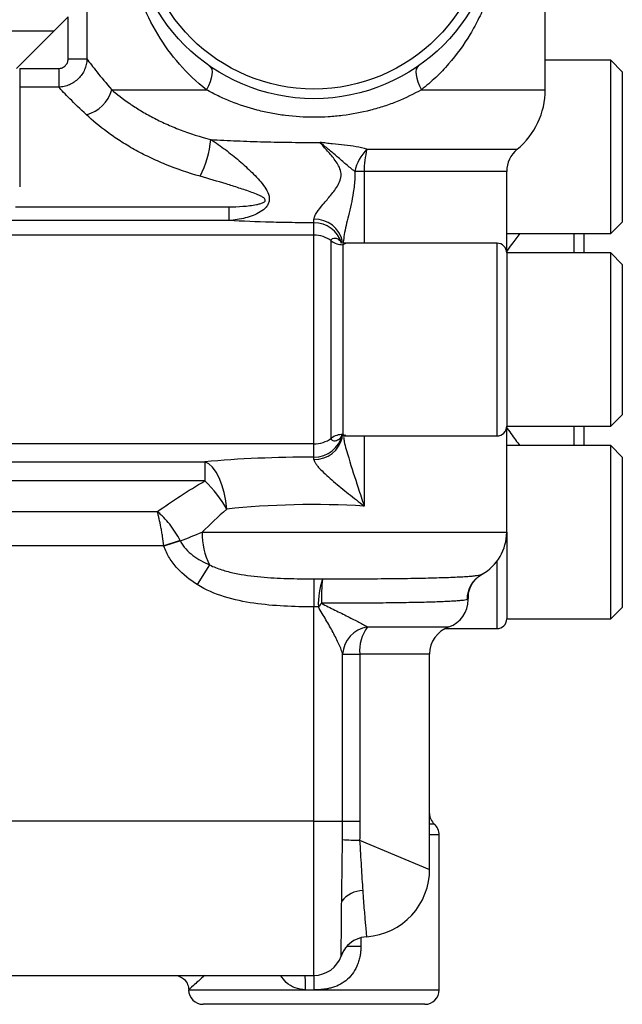
# Model space of a CAD drawing. Units: inches. Extents: x -26.6 to 42, y -14.4 to 24.8.
# Drawn here: x -11.9 to -9.4, y 2.6 to 6.6 of the extents above; entities that cross this region are included whole.
import ezdxf

# ---------------------------------------------------------------- set-up
doc = ezdxf.new("R2010")
doc.units = ezdxf.units.IN
doc.header["$MEASUREMENT"] = 0

msp = doc.modelspace()

# ---------------------------------------------------------------- linework, layer by layer
at = {"color": 7, "linetype": 'Continuous', "lineweight": 25}
for p, q in [((-9.7469, 6.3215), (-9.7469, 6.841)), ((-11.619, 6.6963), (-11.619, 6.4473)), ((-11.9072, 6.4081), (-11.6963, 6.619)), ((-11.6963, 6.4473), (-11.6963, 6.619)), ((-11.7547, 6.5605), (-12.0697, 6.5605)), ((-11.6963, 6.4473), (-11.619, 6.4473)), ((-9.4791, 6.4424), (-9.7469, 6.4424)), ((-9.4319, 6.3952), (-9.4791, 6.4424)), ((-9.4791, 5.7337), (-9.4791, 6.4424)), ((-11.8939, 6.4086), (-11.8939, 6.3322)), ((-11.8939, 6.4086), (-11.7345, 6.4086)), ((-11.7345, 6.4086), (-11.7345, 6.3322)), ((-9.4319, 6.3952), (-9.4319, 5.781)), ((-11.8939, 6.3322), (-11.8939, 5.9245)), ((-11.7345, 6.3322), (-11.8939, 6.3322)), ((-11.5181, 6.3215), (-11.1308, 6.3215)), ((-10.2527, 6.3215), (-9.7469, 6.3215)), ((-10.4751, 6.0785), (-9.8614, 6.0785)), ((-10.4863, 5.9874), (-10.5251, 5.9874)), ((-10.4863, 5.9874), (-10.4863, 5.6944)), ((-9.9043, 5.9874), (-10.4863, 5.9874)), ((-9.9043, 5.655), (-9.9043, 5.9874)), ((-11.9105, 5.8431), (-11.0387, 5.8431)), ((-11.0387, 5.7871), (-11.0387, 5.8431)), ((-11.0387, 5.7871), (-12.0303, 5.7871)), ((-10.6917, 5.7778), (-10.6917, 5.7921)), ((-10.6917, 5.7272), (-10.6917, 5.7778)), ((-9.4791, 5.7337), (-9.4319, 5.781)), ((-10.6917, 5.7272), (-12.0697, 5.7272)), ((-10.6917, 4.8742), (-10.6917, 5.7272)), ((-9.9043, 5.7337), (-9.4791, 5.7337)), ((-9.6287, 5.655), (-9.6287, 5.7337)), ((-9.5894, 5.7337), (-9.5894, 5.655)), ((-10.6209, 4.8974), (-10.6209, 5.7039)), ((-10.5773, 5.689), (-10.5767, 5.6875)), ((-10.5631, 5.6932), (-10.5736, 5.6884)), ((-10.5736, 5.6884), (-10.5736, 4.913)), ((-9.9437, 5.6944), (-10.5631, 5.6944)), ((-9.9437, 4.907), (-9.9437, 5.6944)), ((-9.4791, 5.655), (-9.9043, 5.655)), ((-9.9043, 5.655), (-9.9043, 4.9463)), ((-9.4319, 5.6078), (-9.4791, 5.655)), ((-9.4791, 4.9463), (-9.4791, 5.655)), ((-9.4319, 5.6078), (-9.4319, 4.9936)), ((-9.4791, 4.9463), (-9.4319, 4.9936)), ((-10.5736, 4.913), (-10.5614, 4.9096)), ((-9.9043, 4.5133), (-9.9043, 4.9463)), ((-9.9043, 4.9463), (-9.4791, 4.9463)), ((-9.6287, 4.8676), (-9.6287, 4.9463)), ((-9.5894, 4.9463), (-9.5894, 4.8676)), ((-10.6917, 4.8742), (-12.0697, 4.8742)), ((-10.6917, 4.8202), (-10.6917, 4.8742)), ((-10.5614, 4.907), (-9.9437, 4.907)), ((-10.4863, 4.907), (-10.4863, 4.6203)), ((-9.4791, 4.8676), (-9.9043, 4.8676)), ((-9.4319, 4.8204), (-9.4791, 4.8676)), ((-9.4791, 4.1589), (-9.4791, 4.8676)), ((-12.0697, 4.8014), (-11.1374, 4.8014)), ((-11.1374, 4.8014), (-11.1374, 4.723)), ((-10.6917, 4.8108), (-10.6917, 4.8202)), ((-9.4319, 4.8204), (-9.4319, 4.2062)), ((-11.1374, 4.723), (-12.0697, 4.723)), ((-12.0697, 4.5978), (-11.3314, 4.5978)), ((-11.1486, 4.5133), (-9.9043, 4.5133)), ((-9.9043, 4.5133), (-9.9043, 4.1589)), ((-11.2382, 4.4794), (-11.3046, 4.4572)), ((-11.2373, 4.4778), (-11.3044, 4.4565)), ((-11.3046, 4.4572), (-12.0697, 4.4572)), ((-9.9437, 4.1196), (-9.9437, 4.3952)), ((-11.1183, 4.3796), (-11.1686, 4.2994)), ((-10.6917, 4.3227), (-10.6917, 4.2083)), ((-10.0638, 4.243), (-10.0661, 4.2377)), ((-10.0661, 4.2377), (-10.0618, 4.2377)), ((-10.0618, 4.2377), (-10.0618, 4.243)), ((-10.6917, 3.3322), (-10.6917, 4.2083)), ((-9.4791, 4.1589), (-9.4319, 4.2062)), ((-9.9043, 4.1589), (-9.4791, 4.1589)), ((-10.4731, 4.1263), (-10.1406, 4.1263)), ((-10.156, 4.1196), (-9.9437, 4.1196)), ((-10.5746, 3.3322), (-10.5746, 4.015)), ((-10.5746, 4.015), (-10.5043, 4.015)), ((-10.5043, 4.015), (-10.5043, 3.3322)), ((-10.2193, 4.015), (-10.5043, 4.015)), ((-10.2193, 3.1353), (-10.2193, 4.015)), ((-10.6917, 3.3322), (-12.0697, 3.3322)), ((-10.6917, 2.7022), (-10.6917, 3.3322)), ((-10.6917, 3.3322), (-10.5746, 3.3322)), ((-10.5746, 3.3322), (-10.5043, 3.3322)), ((-10.1996, 3.3205), (-10.2193, 3.3205)), ((-10.1799, 3.2765), (-10.2193, 3.2765)), ((-10.1799, 2.6432), (-10.1799, 3.2765)), ((-10.505, 3.2544), (-10.2193, 3.1353)), ((-10.4998, 2.8544), (-10.4998, 2.8204)), ((-12.0697, 2.7022), (-10.7311, 2.7022)), ((-10.7311, 2.7022), (-10.6917, 2.7022)), ((-11.2035, 2.6432), (-10.727, 2.6432)), ((-10.6917, 2.6432), (-10.1799, 2.6432)), ((-10.239, 2.5841), (-11.1445, 2.5841))]:
    msp.add_line(p, q, dxfattribs=at)
at = {"color": 7, "linetype": 'Continuous', "lineweight": 25, "flags": 128}
for points in [[(-11.1183, 6.4185), (-11.113, 6.4129), (-11.1096, 6.4049), (-11.1082, 6.3946), (-11.1088, 6.3825), (-11.1115, 6.3687), (-11.1162, 6.3537), (-11.1226, 6.3378), (-11.1308, 6.3215)], [(-10.2651, 6.4185), (-10.2705, 6.4129), (-10.2739, 6.4049), (-10.2753, 6.3946), (-10.2746, 6.3825), (-10.272, 6.3687), (-10.2673, 6.3537), (-10.2608, 6.3378), (-10.2527, 6.3215)], [(-11.0483, 4.6075), (-11.0521, 4.642), (-11.0586, 4.6755), (-11.0676, 4.7068), (-11.0788, 4.7351), (-11.0917, 4.7593), (-11.1061, 4.7788), (-11.1215, 4.793), (-11.1374, 4.8014)]]:
    msp.add_lwpolyline(points, dxfattribs=at)
at = {"color": 7, "linetype": 'Continuous', "lineweight": 25}
for radius in [0.748, 0.7087]:
    msp.add_circle((-10.6917, 7.033), radius, dxfattribs=at)
for centre, radius, start, end in [((-11.6574, 6.3591), 0.1443, 284.4406, 344.8787), ((-10.0618, 6.3215), 0.315, 309.5212, 0), ((-11.5412, 6.1609), 0.4306, 333.3506, 354.2997), ((-10.3431, 5.9467), 0.1865, 135.0533, 167.4109), ((-10.1634, 5.9939), 0.323, 164.8193, 181.1592), ((-9.7862, 5.9874), 0.1181, 129.5212, 180), ((-10.6873, 5.6776), 0.1146, 11.3207, 92.2382), ((-10.6912, 5.6599), 0.1179, 17.3683, 90.2701), ((-10.6916, 5.6079), 0.1193, 53.6111, 90.0421), ((-10.5737, 5.7679), 0.0795, 233.6111, 270.0421), ((-9.9437, 5.655), 0.0394, 0, 90), ((-10.6911, 4.9379), 0.1177, 269.6845, 347.5221), ((-10.5737, 4.8334), 0.0795, 89.9579, 126.3889), ((-9.9437, 4.9463), 0.0394, 270, 0), ((-10.6886, 4.9264), 0.1157, 268.4356, 347.6998), ((-10.6916, 4.9935), 0.1193, 269.9579, 306.3889), ((-11.4726, 4.3722), 0.4852, 29.0039, 46.2994), ((-10.8608, 4.5084), 0.2879, 179.0265, 206.5713), ((-10.1012, 4.5133), 0.1969, 299.2548, 0), ((-10.347, 4.2194), 0.3269, 161.637, 182.0221), ((-9.7914, 4.2369), 0.8701, 174.3607, 180.9295), ((-9.949, 4.2387), 0.1171, 119.0963, 180.5134), ((-10.1799, 4.2377), 0.1181, 289.4712, 0), ((-9.8969, 3.5772), 1.0006, 139.8217, 140.9304), ((-9.9437, 4.1589), 0.0394, 270, 0), ((-10.4549, 4.0078), 0.1199, 98.7083, 176.5838), ((-10.3408, 4.0291), 0.1642, 143.7059, 184.9556), ((-10.1012, 4.015), 0.1181, 109.4712, 180), ((-10.1602, 3.3645), 0.0591, 180, 228.1897), ((-10.239, 3.2765), 0.0591, 0, 48.1897), ((-10.4578, 5.4948), 2.2409, 267.0024, 268.7942), ((-10.4949, 3.1353), 0.2756, 273.7851, 0.7722), ((-10.4902, 2.9381), 0.1108, 91.0859, 142.6706), ((-10.4687, 2.7425), 0.1181, 93.8108, 136.4955), ((-10.4687, 2.7425), 0.1181, 136.4955, 160.7526), ((-10.6917, 2.8204), 0.1181, 270, 340.7526), ((-11.1445, 2.6432), 0.0591, 180, 270), ((-10.239, 2.6432), 0.0591, 270, 0)]:
    msp.add_arc(centre, radius, start, end, dxfattribs=at)
for centre, major_axis, ratio, start_param in [((-10.6917, 4.6466), (0.9843, 0), 0.176327, 1.570796), ((-10.6917, 4.4528), (0.7874, 0), 0.220409, 1.306873)]:
    msp.add_ellipse(centre, major_axis=major_axis, ratio=ratio, start_param=start_param, end_param=2.040697, dxfattribs=at)
for points, knots in [([(-11.1308, 6.3215), (-11.1718, 6.3535), (-11.2083, 6.3885), (-11.2742, 6.4641), (-11.3036, 6.5047), (-11.3559, 6.5918), (-11.3782, 6.6373), (-11.4062, 6.7093), (-11.4147, 6.7339), (-11.4297, 6.7846), (-11.4363, 6.8107), (-11.4418, 6.8374)], [0, 0, 0, 0, 0.25, 0.25, 0.5, 0.5, 0.75, 0.75, 0.875, 0.875, 1, 1, 1, 1]), ([(-9.9417, 6.8374), (-9.9527, 6.7842), (-9.9677, 6.7339), (-9.9958, 6.6616), (-10.0062, 6.6379), (-10.0286, 6.5921), (-10.0406, 6.57), (-10.0793, 6.5055), (-10.1085, 6.465), (-10.1581, 6.408), (-10.1757, 6.3895), (-10.2128, 6.3543), (-10.2322, 6.3374), (-10.2527, 6.3215)], [0, 0, 0, 0, 0.25, 0.25, 0.375, 0.375, 0.5, 0.5, 0.75, 0.75, 0.875, 0.875, 1, 1, 1, 1]), ([(-11.619, 6.4473), (-11.6192, 6.4399), (-11.6202, 6.4325), (-11.6235, 6.4179), (-11.6258, 6.4108), (-11.6318, 6.3971), (-11.6354, 6.3905), (-11.6439, 6.3781), (-11.6487, 6.3724), (-11.6593, 6.3618), (-11.6652, 6.357), (-11.6776, 6.3486), (-11.6841, 6.345), (-11.6979, 6.339), (-11.7051, 6.3367), (-11.7196, 6.3334), (-11.727, 6.3325), (-11.7345, 6.3322)], [0, 0, 0, 0, 0.125, 0.125, 0.25, 0.25, 0.375, 0.375, 0.5, 0.5, 0.625, 0.625, 0.75, 0.75, 0.875, 0.875, 1, 1, 1, 1]), ([(-11.7345, 6.4086), (-11.7294, 6.4086), (-11.7244, 6.4096), (-11.7151, 6.4135), (-11.7108, 6.4163), (-11.7038, 6.4235), (-11.7009, 6.4278), (-11.6972, 6.4372), (-11.6963, 6.4422), (-11.6963, 6.4473)], [0, 0, 0, 0, 0.25, 0.25, 0.5, 0.5, 0.75, 0.75, 1, 1, 1, 1]), ([(-11.619, 6.4473), (-11.614, 6.4403), (-11.6081, 6.4322), (-11.5943, 6.4143), (-11.5865, 6.4044), (-11.5609, 6.3725), (-11.5408, 6.3482), (-11.5181, 6.3215)], [0, 0, 0, 0, 0.25, 0.25, 0.5, 0.5, 1, 1, 1, 1]), ([(-11.6214, 6.2194), (-11.6468, 6.2434), (-11.6693, 6.2651), (-11.698, 6.2937), (-11.7068, 6.3026), (-11.7222, 6.3187), (-11.7289, 6.3259), (-11.7345, 6.3322)], [0, 0, 0, 0, 0.5, 0.5, 0.75, 0.75, 1, 1, 1, 1]), ([(-11.5181, 6.3215), (-11.4971, 6.3034), (-11.4727, 6.2844), (-11.4306, 6.2555), (-11.4155, 6.2457), (-11.3839, 6.2266), (-11.3673, 6.2173), (-11.3328, 6.1992), (-11.3149, 6.1904), (-11.2775, 6.1735), (-11.2581, 6.1654), (-11.1981, 6.1425), (-11.1562, 6.1293), (-11.1127, 6.1181)], [0, 0, 0, 0, 0.25, 0.25, 0.375, 0.375, 0.5, 0.5, 0.625, 0.625, 0.75, 0.75, 1, 1, 1, 1]), ([(-10.2527, 6.3215), (-10.2839, 6.3037), (-10.3169, 6.2877), (-10.369, 6.2666), (-10.3868, 6.2601), (-10.4232, 6.2482), (-10.4418, 6.2427), (-10.4978, 6.2283), (-10.5359, 6.2211), (-10.594, 6.2138), (-10.6136, 6.212), (-10.6528, 6.2096), (-10.6724, 6.209), (-10.7309, 6.209), (-10.7699, 6.2114), (-10.828, 6.2186), (-10.8474, 6.2217), (-10.8857, 6.229), (-10.9045, 6.2332), (-10.9603, 6.2475), (-10.9963, 6.2594), (-11.0486, 6.2804), (-11.0658, 6.288), (-11.099, 6.3041), (-11.1152, 6.3126), (-11.1308, 6.3215)], [0, 0, 0, 0, 0.125, 0.125, 0.1875, 0.1875, 0.25, 0.25, 0.375, 0.375, 0.4375, 0.4375, 0.5, 0.5, 0.625, 0.625, 0.6875, 0.6875, 0.75, 0.75, 0.875, 0.875, 0.9375, 0.9375, 1, 1, 1, 1]), ([(-11.1563, 5.9677), (-11.2052, 5.9815), (-11.2524, 5.9976), (-11.3206, 6.0255), (-11.3427, 6.0353), (-11.3854, 6.0559), (-11.406, 6.0666), (-11.4458, 6.0888), (-11.4649, 6.1003), (-11.5016, 6.1239), (-11.5192, 6.136), (-11.5684, 6.1722), (-11.597, 6.1963), (-11.6214, 6.2194)], [0, 0, 0, 0, 0.25, 0.25, 0.375, 0.375, 0.5, 0.5, 0.625, 0.625, 0.75, 0.75, 1, 1, 1, 1]), ([(-11.1127, 6.1181), (-11.0924, 6.105), (-11.0727, 6.0911), (-11.0344, 6.0622), (-11.0156, 6.047), (-10.9791, 6.0158), (-10.9615, 5.9998), (-10.9363, 5.9749), (-10.9281, 5.9665), (-10.9124, 5.9491), (-10.9048, 5.9402), (-10.891, 5.9215), (-10.8849, 5.912), (-10.876, 5.8917), (-10.8733, 5.8807), (-10.8748, 5.8651), (-10.8762, 5.8601), (-10.8804, 5.8507), (-10.8833, 5.8463), (-10.8932, 5.8343), (-10.9017, 5.8277), (-10.9202, 5.8163), (-10.93, 5.8116), (-10.9506, 5.8036), (-10.9612, 5.8002), (-10.9936, 5.7919), (-11.0159, 5.7886), (-11.0387, 5.7871)], [0, 0, 0, 0, 0.125, 0.125, 0.25, 0.25, 0.375, 0.375, 0.4375, 0.4375, 0.5, 0.5, 0.5625, 0.5625, 0.625, 0.625, 0.65625, 0.65625, 0.6875, 0.6875, 0.75, 0.75, 0.8125, 0.8125, 0.875, 0.875, 1, 1, 1, 1]), ([(-11.1127, 6.1181), (-11.0779, 6.116), (-11.0424, 6.1142), (-10.9702, 6.1111), (-10.9334, 6.1098), (-10.8773, 6.1084), (-10.8584, 6.1079), (-10.8203, 6.1072), (-10.801, 6.1069), (-10.7432, 6.1063), (-10.7048, 6.1061), (-10.6666, 6.1062)], [0, 0, 0, 0, 0.25, 0.25, 0.5, 0.5, 0.625, 0.625, 0.75, 0.75, 1, 1, 1, 1]), ([(-10.6917, 5.7921), (-10.6917, 5.7959), (-10.6906, 5.8002), (-10.6865, 5.8095), (-10.6835, 5.8146), (-10.6729, 5.8307), (-10.6638, 5.842), (-10.6439, 5.8657), (-10.633, 5.8782), (-10.6171, 5.8977), (-10.6119, 5.9044), (-10.6018, 5.9184), (-10.5969, 5.9257), (-10.5884, 5.9413), (-10.5847, 5.9496), (-10.5816, 5.9628), (-10.5809, 5.9673), (-10.5806, 5.9764), (-10.5809, 5.9808), (-10.5833, 5.9942), (-10.5867, 6.0028), (-10.5948, 6.0184), (-10.5996, 6.0256), (-10.6147, 6.0463), (-10.6258, 6.059), (-10.6471, 6.0833), (-10.6574, 6.095), (-10.6666, 6.1062)], [0, 0, 0, 0, 0.0625, 0.0625, 0.125, 0.125, 0.25, 0.25, 0.375, 0.375, 0.4375, 0.4375, 0.5, 0.5, 0.5625, 0.5625, 0.59375, 0.59375, 0.625, 0.625, 0.6875, 0.6875, 0.75, 0.75, 0.875, 0.875, 1, 1, 1, 1]), ([(-10.4751, 6.0785), (-10.4892, 6.0825), (-10.504, 6.0858), (-10.5349, 6.0912), (-10.551, 6.0934), (-10.5836, 6.0971), (-10.6001, 6.0987), (-10.625, 6.1013), (-10.6333, 6.1022), (-10.65, 6.1041), (-10.6583, 6.1051), (-10.6666, 6.1062)], [0, 0, 0, 0, 0.25, 0.25, 0.5, 0.5, 0.75, 0.75, 0.875, 0.875, 1, 1, 1, 1]), ([(-10.5251, 5.9874), (-10.5308, 5.9921), (-10.5368, 5.9968), (-10.5488, 6.0066), (-10.5548, 6.0116), (-10.5728, 6.0271), (-10.5848, 6.0378), (-10.6087, 6.0582), (-10.6206, 6.0682), (-10.6382, 6.0827), (-10.644, 6.0875), (-10.6555, 6.0969), (-10.6611, 6.1016), (-10.6666, 6.1062)], [0, 0, 0, 0, 0.125, 0.125, 0.25, 0.25, 0.5, 0.5, 0.75, 0.75, 0.875, 0.875, 1, 1, 1, 1]), ([(-11.0387, 5.8431), (-11.0198, 5.8431), (-11.0009, 5.8437), (-10.9727, 5.8458), (-10.9633, 5.8467), (-10.9446, 5.849), (-10.9353, 5.8504), (-10.9215, 5.8532), (-10.9169, 5.8543), (-10.9079, 5.8569), (-10.9035, 5.8583), (-10.8974, 5.8613), (-10.8954, 5.8625), (-10.892, 5.8653), (-10.8906, 5.8671), (-10.8901, 5.8711), (-10.8909, 5.8731), (-10.8934, 5.8765), (-10.8951, 5.878), (-10.9003, 5.882), (-10.9042, 5.8842), (-10.9122, 5.8884), (-10.9163, 5.8903), (-10.9288, 5.8957), (-10.9374, 5.899), (-10.9631, 5.9085), (-10.9806, 5.9143), (-11.0155, 5.9256), (-11.033, 5.9311), (-11.0857, 5.9473), (-11.1209, 5.9578), (-11.1563, 5.9677)], [0, 0, 0, 0, 0.125, 0.125, 0.1875, 0.1875, 0.25, 0.25, 0.28125, 0.28125, 0.3125, 0.3125, 0.328125, 0.328125, 0.34375, 0.34375, 0.359375, 0.359375, 0.375, 0.375, 0.40625, 0.40625, 0.4375, 0.4375, 0.5, 0.5, 0.625, 0.625, 0.75, 0.75, 1, 1, 1, 1]), ([(-10.5251, 5.9874), (-10.525, 5.9785), (-10.5245, 5.9498), (-10.5318, 5.888), (-10.5492, 5.8104), (-10.5674, 5.7404), (-10.5708, 5.7089), (-10.5718, 5.699)], [0, 0, 0, 0, 0.08548, 0.277244, 0.598273, 0.874554, 1, 1, 1, 1]), ([(-10.6917, 5.7778), (-10.7212, 5.7778), (-10.7506, 5.778), (-10.8095, 5.7787), (-10.839, 5.7793), (-10.9261, 5.7817), (-10.983, 5.784), (-11.0387, 5.7871)], [0, 0, 0, 0, 0.25, 0.25, 0.5, 0.5, 1, 1, 1, 1]), ([(-10.6209, 5.7039), (-10.6209, 5.7083), (-10.6192, 5.7115), (-10.6133, 5.7154), (-10.6092, 5.7161), (-10.6003, 5.7149), (-10.5954, 5.7131), (-10.5862, 5.7064), (-10.5819, 5.7017), (-10.5787, 5.6951)], [0, 0, 0, 0, 0.25, 0.25, 0.5, 0.5, 0.75, 0.75, 1, 1, 1, 1]), ([(-9.8505, 5.7337), (-9.8614, 5.7199), (-9.8789, 5.6975), (-9.899, 5.6684), (-9.9067, 5.6572)], [0, 0, 0, 0, 0.6169391, 1, 1, 1, 1]), ([(-10.5633, 5.6948), (-10.5651, 5.6947), (-10.5725, 5.6941), (-10.5788, 5.6964), (-10.5829, 5.6979), (-10.5826, 5.6978), (-10.5825, 5.6977)], [0, 0, 0, 0, 0.093935, 0.391469, 0.74713, 1, 1, 1, 1]), ([(-10.5762, 4.9124), (-10.5788, 4.9042), (-10.5831, 4.8982), (-10.5926, 4.8897), (-10.5979, 4.8872), (-10.6077, 4.8851), (-10.6123, 4.8856), (-10.6189, 4.8894), (-10.6209, 4.8927), (-10.6209, 4.8974)], [0, 0, 0, 0, 0.25, 0.25, 0.5, 0.5, 0.75, 0.75, 1, 1, 1, 1]), ([(-9.9067, 4.9441), (-9.8935, 4.9252), (-9.8736, 4.8969), (-9.8564, 4.8749), (-9.8506, 4.8676)], [0, 0, 0, 0, 0.664417, 1, 1, 1, 1]), ([(-10.5824, 4.9036), (-10.5826, 4.9036), (-10.5829, 4.9035), (-10.5777, 4.9051), (-10.5707, 4.9079), (-10.5633, 4.9067), (-10.5623, 4.9066)], [0, 0, 0, 0, 0.295419, 0.643757, 0.952705, 1, 1, 1, 1]), ([(-10.5707, 4.9019), (-10.57, 4.8959), (-10.5668, 4.8716), (-10.5448, 4.8003), (-10.5172, 4.712), (-10.4949, 4.6455), (-10.4864, 4.6205), (-10.4863, 4.6203)], [0, 0, 0, 0, 0.081809, 0.328248, 0.747319, 0.997754, 1, 1, 1, 1]), ([(-10.6917, 4.8108), (-10.6917, 4.8083), (-10.691, 4.8055), (-10.6883, 4.7994), (-10.6863, 4.796), (-10.6814, 4.7889), (-10.6785, 4.7851), (-10.672, 4.7775), (-10.6684, 4.7737), (-10.6571, 4.7619), (-10.6486, 4.7538), (-10.6304, 4.7372), (-10.6209, 4.7289), (-10.5917, 4.704), (-10.5712, 4.6873), (-10.5293, 4.6538), (-10.5079, 4.6371), (-10.4863, 4.6203)], [0, 0, 0, 0, 0.0625, 0.0625, 0.125, 0.125, 0.1875, 0.1875, 0.25, 0.25, 0.375, 0.375, 0.5, 0.5, 0.75, 0.75, 1, 1, 1, 1]), ([(-11.3314, 4.5978), (-11.3012, 4.6189), (-11.27, 4.6401), (-11.2054, 4.682), (-11.172, 4.7028), (-11.1374, 4.723)], [0, 0, 0, 0, 0.5, 0.5, 1, 1, 1, 1]), ([(-11.2382, 4.4794), (-11.2443, 4.4912), (-11.251, 4.5026), (-11.2617, 4.5191), (-11.2654, 4.5245), (-11.273, 4.5352), (-11.277, 4.5405), (-11.289, 4.5557), (-11.2972, 4.5651), (-11.3099, 4.5782), (-11.3142, 4.5824), (-11.3228, 4.5904), (-11.3272, 4.5943), (-11.3314, 4.5978)], [0, 0, 0, 0, 0.25, 0.25, 0.375, 0.375, 0.5, 0.5, 0.75, 0.75, 0.875, 0.875, 1, 1, 1, 1]), ([(-11.3046, 4.4572), (-11.3064, 4.4704), (-11.3083, 4.4834), (-11.3114, 4.5025), (-11.3125, 4.5088), (-11.3147, 4.5213), (-11.3158, 4.5275), (-11.3192, 4.5456), (-11.3216, 4.557), (-11.3252, 4.5731), (-11.3265, 4.5783), (-11.3289, 4.5884), (-11.3302, 4.5933), (-11.3314, 4.5978)], [0, 0, 0, 0, 0.25, 0.25, 0.375, 0.375, 0.5, 0.5, 0.75, 0.75, 0.875, 0.875, 1, 1, 1, 1]), ([(-11.2373, 4.4778), (-11.2346, 4.4716), (-11.2313, 4.4658), (-11.2238, 4.4548), (-11.2197, 4.4497), (-11.2066, 4.4351), (-11.1966, 4.4263), (-11.1756, 4.4106), (-11.1646, 4.4036), (-11.1419, 4.3908), (-11.1302, 4.385), (-11.1183, 4.3796)], [0, 0, 0, 0, 0.125, 0.125, 0.25, 0.25, 0.5, 0.5, 0.75, 0.75, 1, 1, 1, 1]), ([(-11.1686, 4.2994), (-11.1986, 4.3183), (-11.2263, 4.34), (-11.2562, 4.3727), (-11.2619, 4.3795), (-11.2726, 4.3936), (-11.2776, 4.4008), (-11.2868, 4.4158), (-11.291, 4.4236), (-11.2984, 4.4396), (-11.3017, 4.448), (-11.3044, 4.4565)], [0, 0, 0, 0, 0.5, 0.5, 0.625, 0.625, 0.75, 0.75, 0.875, 0.875, 1, 1, 1, 1]), ([(-11.1183, 4.3796), (-11.1019, 4.3716), (-11.0851, 4.3652), (-11.051, 4.3543), (-11.0336, 4.3498), (-10.9809, 4.3386), (-10.9449, 4.334), (-10.873, 4.3274), (-10.8369, 4.3255), (-10.7645, 4.3232), (-10.7281, 4.3227), (-10.6917, 4.3227)], [0, 0, 0, 0, 0.125, 0.125, 0.25, 0.25, 0.5, 0.5, 0.75, 0.75, 1, 1, 1, 1]), ([(-10.6573, 4.3224), (-10.6365, 4.3224), (-10.6157, 4.3224), (-10.5747, 4.3226), (-10.5545, 4.3226), (-10.4945, 4.3229), (-10.4556, 4.3232), (-10.3987, 4.3237), (-10.38, 4.3239), (-10.3437, 4.3243), (-10.3261, 4.3246), (-10.2749, 4.3254), (-10.2429, 4.326), (-10.1983, 4.3271), (-10.184, 4.3275), (-10.157, 4.3283), (-10.1443, 4.3288), (-10.1085, 4.3302), (-10.0876, 4.3313), (-10.0609, 4.3331), (-10.0529, 4.3337), (-10.0386, 4.335), (-10.0324, 4.3357), (-10.0165, 4.3379), (-10.0093, 4.3394), (-10.0059, 4.341)], [0, 0, 0, 0, 0.0625, 0.0625, 0.125, 0.125, 0.25, 0.25, 0.3125, 0.3125, 0.375, 0.375, 0.5, 0.5, 0.5625, 0.5625, 0.625, 0.625, 0.75, 0.75, 0.8125, 0.8125, 0.875, 0.875, 1, 1, 1, 1]), ([(-10.0605, 4.2429), (-10.0607, 4.2491), (-10.0615, 4.2671), (-10.0513, 4.2941), (-10.0345, 4.3189), (-10.0171, 4.3345), (-10.0057, 4.3414), (-10.0026, 4.3428), (-10.0025, 4.3428)], [0, 0, 0, 0, 0.1305355, 0.382659, 0.6009425, 0.7994527, 0.9896359, 1, 1, 1, 1]), ([(-10.6917, 4.2083), (-10.7328, 4.2083), (-10.7738, 4.2092), (-10.8555, 4.2136), (-10.8963, 4.2171), (-10.9774, 4.2289), (-11.018, 4.2372), (-11.0959, 4.2615), (-11.1334, 4.2773), (-11.1686, 4.2994)], [0, 0, 0, 0, 0.25, 0.25, 0.5, 0.5, 0.75, 0.75, 1, 1, 1, 1]), ([(-10.0661, 4.2377), (-10.0704, 4.2364), (-10.0779, 4.2352), (-10.0938, 4.2335), (-10.0998, 4.233), (-10.1135, 4.2319), (-10.1212, 4.2314), (-10.1463, 4.23), (-10.1658, 4.2291), (-10.1989, 4.228), (-10.2106, 4.2276), (-10.2352, 4.2269), (-10.2483, 4.2266), (-10.289, 4.2257), (-10.3179, 4.2252), (-10.3642, 4.2246), (-10.38, 4.2244), (-10.4127, 4.224), (-10.4296, 4.2238), (-10.4807, 4.2234), (-10.5157, 4.2232), (-10.5694, 4.223), (-10.5875, 4.2229), (-10.6242, 4.2228), (-10.6428, 4.2228), (-10.6614, 4.2228)], [0, 0, 0, 0, 0.125, 0.125, 0.1875, 0.1875, 0.25, 0.25, 0.375, 0.375, 0.4375, 0.4375, 0.5, 0.5, 0.625, 0.625, 0.6875, 0.6875, 0.75, 0.75, 0.875, 0.875, 0.9375, 0.9375, 1, 1, 1, 1]), ([(-10.5746, 4.015), (-10.5757, 4.0204), (-10.5778, 4.0269), (-10.5829, 4.0406), (-10.586, 4.048), (-10.5929, 4.0633), (-10.5968, 4.0713), (-10.6049, 4.0875), (-10.6092, 4.0957), (-10.6227, 4.1207), (-10.6325, 4.138), (-10.6527, 4.1727), (-10.6631, 4.1902), (-10.6737, 4.2079)], [0, 0, 0, 0, 0.125, 0.125, 0.25, 0.25, 0.375, 0.375, 0.5, 0.5, 0.75, 0.75, 1, 1, 1, 1]), ([(-10.6614, 4.2228), (-10.6424, 4.2134), (-10.6239, 4.2043), (-10.5967, 4.1908), (-10.5877, 4.1863), (-10.5702, 4.1775), (-10.5617, 4.1732), (-10.5453, 4.1648), (-10.5373, 4.1607), (-10.522, 4.1527), (-10.5146, 4.1489), (-10.5008, 4.1415), (-10.4943, 4.1381), (-10.4827, 4.1317), (-10.4774, 4.1288), (-10.4731, 4.1263)], [0, 0, 0, 0, 0.25, 0.25, 0.375, 0.375, 0.5, 0.5, 0.625, 0.625, 0.75, 0.75, 0.875, 0.875, 1, 1, 1, 1]), ([(-10.5783, 3.0053), (-10.5781, 3.0238), (-10.5779, 3.0432), (-10.5773, 3.083), (-10.5771, 3.1035), (-10.5765, 3.1459), (-10.5762, 3.1678), (-10.5756, 3.212), (-10.5753, 3.2343), (-10.575, 3.2569)], [0, 0, 0, 0, 0.25, 0.25, 0.5, 0.5, 0.75, 0.75, 1, 1, 1, 1]), ([(-10.505, 3.2544), (-10.5038, 3.236), (-10.5028, 3.2178), (-10.5006, 3.1818), (-10.4996, 3.164), (-10.4975, 3.1293), (-10.4965, 3.1125), (-10.4944, 3.0799), (-10.4934, 3.064), (-10.4923, 3.0489)], [0, 0, 0, 0, 0.25, 0.25, 0.5, 0.5, 0.75, 0.75, 1, 1, 1, 1]), ([(-10.4923, 3.0489), (-10.4903, 3.0191), (-10.4884, 2.9926), (-10.4856, 2.9574), (-10.4847, 2.9464), (-10.483, 2.9265), (-10.4822, 2.9175), (-10.4807, 2.9014), (-10.48, 2.8943), (-10.4788, 2.8819), (-10.4783, 2.8768), (-10.477, 2.8645), (-10.4766, 2.8603), (-10.4766, 2.8603)], [0, 0, 0, 0, 0.25, 0.25, 0.375, 0.375, 0.5, 0.5, 0.625, 0.625, 0.75, 0.75, 1, 1, 1, 1]), ([(-10.5802, 2.7814), (-10.5802, 2.7814), (-10.5802, 2.7864), (-10.5801, 2.8011), (-10.5801, 2.8073), (-10.58, 2.822), (-10.58, 2.8305), (-10.5798, 2.8497), (-10.5798, 2.8604), (-10.5796, 2.8841), (-10.5795, 2.8972), (-10.5791, 2.9388), (-10.5788, 2.9702), (-10.5783, 3.0053)], [0, 0, 0, 0, 0.25, 0.25, 0.375, 0.375, 0.5, 0.5, 0.625, 0.625, 0.75, 0.75, 1, 1, 1, 1]), ([(-10.4998, 2.8204), (-10.4998, 2.8175), (-10.4999, 2.8119), (-10.5005, 2.8035), (-10.5013, 2.795), (-10.5026, 2.7866), (-10.5049, 2.7743), (-10.5092, 2.7584), (-10.5186, 2.7338), (-10.5348, 2.7062), (-10.5603, 2.6801), (-10.5906, 2.6611), (-10.6175, 2.6515), (-10.6395, 2.647), (-10.6558, 2.6448), (-10.6733, 2.6434), (-10.6855, 2.6433), (-10.6917, 2.6432)], [0, 0, 0, 0, 0.02833, 0.056656, 0.085035, 0.113525, 0.142183, 0.2115, 0.279432, 0.408467, 0.534606, 0.650982, 0.771806, 0.823109, 0.878097, 0.936998, 1, 1, 1, 1]), ([(-10.579, 2.7847), (-10.5789, 2.7848), (-10.5789, 2.785), (-10.578, 2.7874), (-10.5765, 2.7909), (-10.5737, 2.7968), (-10.5669, 2.8092), (-10.5591, 2.8182), (-10.5543, 2.8237)], [0, 0, 0, 0, 0.229292, 0.393218, 0.466831, 0.540472, 0.715254, 1, 1, 1, 1]), ([(-10.4998, 2.8204), (-10.5098, 2.8204), (-10.5304, 2.8204), (-10.5488, 2.8204), (-10.5541, 2.8204), (-10.5545, 2.8204)], [0, 0, 0, 0, 0.472557, 0.96669, 1, 1, 1, 1]), ([(-11.2626, 2.7022), (-11.2556, 2.7022), (-11.2481, 2.701), (-11.2336, 2.6952), (-11.2266, 2.6907), (-11.2151, 2.6792), (-11.2106, 2.6722), (-11.2048, 2.6577), (-11.2035, 2.6501), (-11.2035, 2.6432)], [0, 0, 0, 0, 0.25, 0.25, 0.5, 0.5, 0.75, 0.75, 1, 1, 1, 1]), ([(-11.1381, 2.7022), (-11.1558, 2.6865), (-11.1935, 2.6527), (-11.2001, 2.6465), (-11.2035, 2.6432)], [0, 0, 0, 0, 0.46727, 1, 1, 1, 1]), ([(-10.727, 2.6432), (-10.7414, 2.6449), (-10.7699, 2.6483), (-10.8053, 2.6708), (-10.8205, 2.6923), (-10.8276, 2.7022)], [0, 0, 0, 0, 0.351505, 0.699443, 1, 1, 1, 1]), ([(-10.7311, 2.7022), (-10.7306, 2.7022), (-10.7301, 2.701), (-10.7291, 2.6952), (-10.7286, 2.6907), (-10.7278, 2.6792), (-10.7275, 2.6722), (-10.7271, 2.6577), (-10.727, 2.6501), (-10.727, 2.6432)], [0, 0, 0, 0, 0.25, 0.25, 0.5, 0.5, 0.75, 0.75, 1, 1, 1, 1]), ([(-10.6917, 2.7022), (-10.6917, 2.7022), (-10.6917, 2.701), (-10.6917, 2.6952), (-10.6917, 2.6907), (-10.6917, 2.6792), (-10.6917, 2.6722), (-10.6917, 2.6577), (-10.6917, 2.6501), (-10.6917, 2.6432)], [0, 0, 0, 0, 0.25, 0.25, 0.5, 0.5, 0.75, 0.75, 1, 1, 1, 1])]:
    msp.add_open_spline(points, degree=3, knots=knots, dxfattribs=at)
for points in [[(-11.0483, 4.6075), (-11.0837, 4.5765), (-11.117, 4.5448), (-11.1486, 4.5133)], [(-11.2373, 4.4778), (-11.2084, 4.4895), (-11.1788, 4.5014), (-11.1486, 4.5133)], [(-11.2382, 4.4794), (-11.2379, 4.4788), (-11.2376, 4.4783), (-11.2373, 4.4778)], [(-11.3044, 4.4565), (-11.3045, 4.4567), (-11.3046, 4.457), (-11.3046, 4.4572)], [(-10.6917, 4.3227), (-10.6802, 4.3227), (-10.6687, 4.3226), (-10.6573, 4.3224)], [(-10.6737, 4.2079), (-10.6797, 4.2082), (-10.6857, 4.2083), (-10.6917, 4.2083)], [(-10.575, 3.2569), (-10.5747, 3.282), (-10.5746, 3.3071), (-10.5746, 3.3322)], [(-10.5043, 3.3322), (-10.5043, 3.3062), (-10.5045, 3.2803), (-10.505, 3.2544)], [(-10.727, 2.6432), (-10.7153, 2.6432), (-10.7035, 2.6432), (-10.6917, 2.6432)]]:
    msp.add_open_spline(points, degree=3, dxfattribs=at)

doc.saveas('drawing.dxf')
